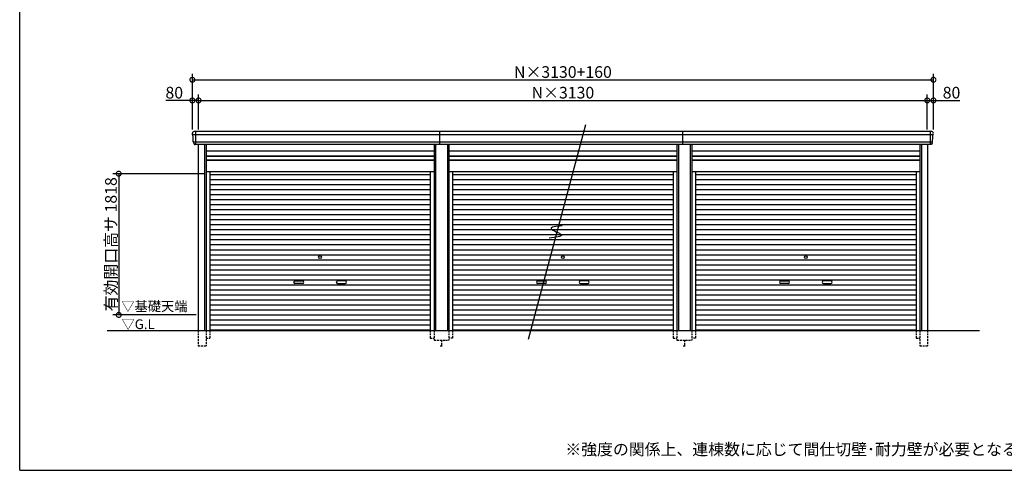
# Model space of a CAD drawing. Extents: x 225 to 20334, y 7 to 14162.
# Drawn here: x 225 to 12913, y 280 to 6080 of the extents above; entities that cross this region are included whole.
import ezdxf

# ---------------------------------------------------------------- set-up
doc = ezdxf.new("R2010")
doc.units = 0
doc.header["$LTSCALE"] = 20
doc.header["$PDMODE"] = 3
doc.header["$PDSIZE"] = 2
doc.linetypes.add('HIDDEN', pattern=[0.375, 0.25, -0.125])
doc.layers.get('0').update_dxf_attribs({"linetype": 'CONTINUOUS'})
doc.layers.get('DEFPOINTS').update_dxf_attribs({"linetype": 'CONTINUOUS'})
for name, color, linetype in [('仕様書枠', 230, 'CONTINUOUS'), ('寸法', 4, 'CONTINUOUS'), ('破線', 2, 'HIDDEN'), ('細線', 5, 'CONTINUOUS'), ('部品1', 7, 'CONTINUOUS'), ('Ｇ．Ｌ', 30, 'CONTINUOUS')]:
    doc.layers.add(name, color=color, linetype=linetype)
doc.styles.add('STYLE1', font='isocp.shx', dxfattribs={"bigfont": 'bigfont.shx'})
doc.styles.add('STYLE2', font='MS PGothic.ttf')
doc.dimstyles.new('INABA_S50G', dxfattribs={"dimtxt": 150, "dimasz": 125, "dimexe": 75, "dimexo": 25, "dimgap": 25, "dimtad": 3, "dimdec": 1, "dimdsep": 46, "dimtxsty": 'STYLE1', "dimblk1": 'DOTSMALL', "dimblk2": 'DOTSMALL', "dimsah": 1, "dimcen": 0, "dimclrt": 7, "dimadec": 0, "dimazin": 0, "dimtfac": 1, "dimtdec": 4, "dimtix": 1, "dimtmove": 0, "dimatfit": 3, "dimldrblk": 'DOTSMALL', "dimfxl": 1, "dimtolj": 1, "dimtzin": 0, "dimarcsym": 0})

# ---------------------------------------------------------------- blocks, each defined once
blk = doc.blocks.new('_DOTSMALL')
at = {"color": 0, "linetype": 'ByBlock', "ltscale": 50, "const_width": 0.5}
blk.add_lwpolyline([(-0.0625, 0, 1), (0.0625, 0, 1)], format="xyb", close=True, dxfattribs=at)
blk = doc.blocks.new('*D40')
at = {"layer": 'DEFPOINTS', "color": 0, "ltscale": 50}
for p in [(2530, 5041), (2450, 4640), (2530, 4640)]:
    blk.add_point(p, dxfattribs=at)
at = {"layer": '寸法', "color": 0, "lineweight": -2, "ltscale": 50}
for p, q in [((2450, 4665), (2450, 5116)), ((2530, 4665), (2530, 5116)), ((2450, 5041), (2110, 5041)), ((2530, 5041), (2450, 5041))]:
    blk.add_line(p, q, dxfattribs=at)
at = {"layer": '寸法', "color": 0, "lineweight": -2, "ltscale": 50, "xscale": 125, "yscale": 125, "zscale": 125, "rotation": 180}
blk.add_blockref('_DOTSMALL', (2450, 5041), dxfattribs=at)
at = {"layer": '寸法', "color": 0, "lineweight": -2, "ltscale": 50, "xscale": 125, "yscale": 125, "zscale": 125}
blk.add_blockref('_DOTSMALL', (2530, 5041), dxfattribs=at)
at = {"layer": '寸法', "color": 7, "ltscale": 50, "insert": (2217, 5141), "char_height": 150, "attachment_point": 5, "style": 'STYLE1'}
blk.add_mtext('\\A1;80', dxfattribs=at)
blk = doc.blocks.new('*D41')
at = {"layer": 'DEFPOINTS', "color": 0, "ltscale": 50}
for p in [(11920, 5041), (2530, 4640), (11920, 4640)]:
    blk.add_point(p, dxfattribs=at)
at = {"layer": '寸法', "color": 0, "lineweight": -2, "ltscale": 50}
for p, q in [((2530, 4665), (2530, 5116)), ((11920, 4665), (11920, 5116)), ((2530, 5041), (11920, 5041))]:
    blk.add_line(p, q, dxfattribs=at)
at = {"layer": '寸法', "color": 0, "lineweight": -2, "ltscale": 50, "xscale": 125, "yscale": 125, "zscale": 125, "rotation": 180}
blk.add_blockref('_DOTSMALL', (2530, 5041), dxfattribs=at)
at = {"layer": '寸法', "color": 0, "lineweight": -2, "ltscale": 50, "xscale": 125, "yscale": 125, "zscale": 125}
blk.add_blockref('_DOTSMALL', (11920, 5041), dxfattribs=at)
at = {"layer": '寸法', "color": 7, "ltscale": 50, "insert": (7225, 5141), "char_height": 150, "attachment_point": 5, "style": 'STYLE1'}
blk.add_mtext('\\A1;N×3130', dxfattribs=at)
blk = doc.blocks.new('*D42')
at = {"layer": 'DEFPOINTS', "color": 0, "ltscale": 50}
for p in [(12000, 5041), (11920, 4640), (12000, 4640)]:
    blk.add_point(p, dxfattribs=at)
at = {"layer": '寸法', "color": 0, "lineweight": -2, "ltscale": 50}
for p, q in [((11920, 4665), (11920, 5116)), ((12000, 4665), (12000, 5116)), ((11920, 5041), (12000, 5041)), ((12000, 5041), (12340, 5041))]:
    blk.add_line(p, q, dxfattribs=at)
at = {"layer": '寸法', "color": 0, "lineweight": -2, "ltscale": 50, "xscale": 125, "yscale": 125, "zscale": 125, "rotation": 180}
blk.add_blockref('_DOTSMALL', (11920, 5041), dxfattribs=at)
at = {"layer": '寸法', "color": 0, "lineweight": -2, "ltscale": 50, "xscale": 125, "yscale": 125, "zscale": 125}
blk.add_blockref('_DOTSMALL', (12000, 5041), dxfattribs=at)
at = {"layer": '寸法', "color": 7, "ltscale": 50, "insert": (12233, 5141), "char_height": 150, "attachment_point": 5, "style": 'STYLE1'}
blk.add_mtext('\\A1;80', dxfattribs=at)
blk = doc.blocks.new('*D43')
at = {"layer": 'DEFPOINTS', "color": 0, "ltscale": 50}
for p in [(12000, 5307), (2450, 4640), (12000, 4640)]:
    blk.add_point(p, dxfattribs=at)
at = {"layer": '寸法', "color": 0, "lineweight": -2, "ltscale": 50}
for p, q in [((2450, 4665), (2450, 5382)), ((12000, 4665), (12000, 5382)), ((2450, 5307), (12000, 5307))]:
    blk.add_line(p, q, dxfattribs=at)
at = {"layer": '寸法', "color": 0, "lineweight": -2, "ltscale": 50, "xscale": 125, "yscale": 125, "zscale": 125, "rotation": 180}
blk.add_blockref('_DOTSMALL', (2450, 5307), dxfattribs=at)
at = {"layer": '寸法', "color": 0, "lineweight": -2, "ltscale": 50, "xscale": 125, "yscale": 125, "zscale": 125}
blk.add_blockref('_DOTSMALL', (12000, 5307), dxfattribs=at)
at = {"layer": '寸法', "color": 7, "ltscale": 50, "insert": (7225, 5407), "char_height": 150, "attachment_point": 5, "style": 'STYLE1'}
blk.add_mtext('\\A1;N×3130+160', dxfattribs=at)
blk = doc.blocks.new('*D44')
at = {"layer": 'DEFPOINTS', "color": 0, "ltscale": 50}
for p in [(2626, 4098), (1501, 2280), (2526, 2280)]:
    blk.add_point(p, dxfattribs=at)
at = {"layer": '寸法', "color": 0, "lineweight": -2, "ltscale": 50}
for p, q in [((2601, 4098), (1426, 4098)), ((1501, 4098), (1501, 2280)), ((2501, 2280), (1426, 2280))]:
    blk.add_line(p, q, dxfattribs=at)
at = {"layer": '寸法', "color": 0, "lineweight": -2, "ltscale": 50, "xscale": 125, "yscale": 125, "zscale": 125}
for p, rotation in [((1501, 4098), 90), ((1501, 2280), 270)]:
    blk.add_blockref('_DOTSMALL', p, dxfattribs=dict(at, rotation=rotation))
at = {"layer": '寸法', "color": 7, "ltscale": 50, "insert": (1401, 3189), "char_height": 150, "attachment_point": 5, "rotation": 90, "style": 'STYLE1'}
blk.add_mtext('\\A1;有効開口高サ 1818', dxfattribs=at)

msp = doc.modelspace()

# ---------------------------------------------------------------- linework, layer by layer
at = {"layer": '仕様書枠', "ltscale": 50}
for q in [(225, 14162), (20334, 280)]:
    msp.add_line((225, 280), q, dxfattribs=at)
at = {"layer": '破線', "ltscale": 5}
for p, q in [((2525.91, 2080), (2525.91, 1880)), ((2625.91, 2080), (2625.91, 1880)), ((2673.91, 2080), (2673.91, 1980)), ((5516.11, 2080), (5516.11, 1980)), ((5564.11, 2080), (5564.11, 1955)), ((5755.91, 2080), (5755.91, 1955)), ((5803.91, 2080), (5803.91, 1980)), ((8646.11, 2080), (8646.11, 1980)), ((8694.11, 2080), (8694.11, 1955)), ((8885.91, 2080), (8885.91, 1955)), ((8933.91, 2080), (8933.91, 1980)), ((11776.11, 2080), (11776.11, 1980)), ((11824.11, 2080), (11824.11, 1880)), ((11924.11, 2080), (11924.11, 1880)), ((2625.91, 1980), (2673.91, 1980)), ((5516.11, 1980), (5564.11, 1980)), ((5564.11, 1955), (5755.91, 1955)), ((5660.01, 1955), (5660.01, 1880)), ((5803.91, 1980), (5755.91, 1980)), ((8646.11, 1980), (8694.11, 1980)), ((8694.11, 1955), (8885.91, 1955)), ((8790.01, 1955), (8790.01, 1880)), ((8933.91, 1980), (8885.91, 1980)), ((11776.11, 1980), (11824.11, 1980)), ((2525.91, 1880), (2625.91, 1880)), ((5645.01, 1880), (5675.01, 1880)), ((8775.01, 1880), (8805.01, 1880)), ((11824.11, 1880), (11924.11, 1880))]:
    msp.add_line(p, q, dxfattribs=at)
at = {"layer": '細線', "ltscale": 50}
for p, q in [((11996.06, 4597.93), (2453.96, 4597.93)), ((2526.01, 4597.93), (2457.85, 4597.93)), ((2492.01, 4640), (2492.01, 4473)), ((5640.01, 4473), (5640.01, 4640)), ((8770.01, 4473), (8770.01, 4640)), ((11958.01, 4640), (11958.01, 4473)), ((11984.56, 4503.51), (2465.46, 4503.51)), ((2605.91, 4473), (2605.91, 2080)), ((5584.11, 4473), (5584.11, 2080)), ((5735.91, 4473), (5735.91, 2080)), ((8714.11, 4473), (8714.11, 2080)), ((8865.91, 4473), (8865.91, 2080)), ((11844.11, 4473), (11844.11, 2080)), ((2625.91, 4323), (5564.11, 4323)), ((5755.91, 4323), (8694.11, 4323)), ((8885.91, 4323), (11824.11, 4323)), ((2625.91, 4278), (5564.11, 4278)), ((5755.91, 4278), (8694.11, 4278)), ((8885.91, 4278), (11824.11, 4278)), ((2673.91, 4087.45), (5516.11, 4087.45)), ((5803.91, 4087.45), (8646.11, 4087.45)), ((8933.91, 4087.45), (11776.11, 4087.45)), ((2673.91, 4022.95), (5516.11, 4022.95)), ((2673.91, 3958.45), (5516.11, 3958.45)), ((5803.91, 4022.95), (8646.11, 4022.95)), ((5803.91, 3958.45), (8646.11, 3958.45)), ((8933.91, 4022.95), (11776.11, 4022.95)), ((8933.91, 3958.45), (11776.11, 3958.45)), ((2673.91, 3893.95), (5516.11, 3893.95)), ((2673.91, 3829.45), (5516.11, 3829.45)), ((5803.91, 3893.95), (8646.11, 3893.95)), ((5803.91, 3829.45), (8646.11, 3829.45)), ((8933.91, 3893.95), (11776.11, 3893.95)), ((8933.91, 3829.45), (11776.11, 3829.45)), ((2673.91, 3764.95), (5516.11, 3764.95)), ((2673.91, 3700.45), (5516.11, 3700.45)), ((5803.91, 3764.95), (8646.11, 3764.95)), ((5803.91, 3700.45), (8646.11, 3700.45)), ((8933.91, 3764.95), (11776.11, 3764.95)), ((8933.91, 3700.45), (11776.11, 3700.45)), ((2673.91, 3635.95), (5516.11, 3635.95)), ((2673.91, 3571.45), (5516.11, 3571.45)), ((5803.91, 3635.95), (8646.11, 3635.95)), ((5803.91, 3571.45), (8646.11, 3571.45)), ((8933.91, 3635.95), (11776.11, 3635.95)), ((8933.91, 3571.45), (11776.11, 3571.45)), ((2673.91, 3506.95), (5516.11, 3506.95)), ((2673.91, 3442.45), (5516.11, 3442.45)), ((5803.91, 3506.95), (8646.11, 3506.95)), ((5803.91, 3442.45), (8646.11, 3442.45)), ((8933.91, 3506.95), (11776.11, 3506.95)), ((8933.91, 3442.45), (11776.11, 3442.45)), ((2673.91, 3377.95), (5516.11, 3377.95)), ((2673.91, 3313.45), (5516.11, 3313.45)), ((5803.91, 3377.95), (8646.11, 3377.95)), ((5803.91, 3313.45), (8646.11, 3313.45)), ((8933.91, 3377.95), (11776.11, 3377.95)), ((8933.91, 3313.45), (11776.11, 3313.45)), ((2673.91, 3248.95), (5516.11, 3248.95)), ((2673.91, 3184.45), (5516.11, 3184.45)), ((5803.91, 3248.95), (8646.11, 3248.95)), ((5803.91, 3184.45), (8646.11, 3184.45)), ((8933.91, 3248.95), (11776.11, 3248.95)), ((8933.91, 3184.45), (11776.11, 3184.45)), ((2673.91, 3119.95), (5516.11, 3119.95)), ((2673.91, 3055.45), (5516.11, 3055.45)), ((5803.91, 3119.95), (8646.11, 3119.95)), ((5803.91, 3055.45), (8646.11, 3055.45)), ((8933.91, 3119.95), (11776.11, 3119.95)), ((8933.91, 3055.45), (11776.11, 3055.45)), ((2673.91, 2990.95), (5516.11, 2990.95)), ((2673.91, 2926.45), (5516.11, 2926.45)), ((5803.91, 2990.95), (8646.11, 2990.95)), ((5803.91, 2926.45), (8646.11, 2926.45)), ((8933.91, 2990.95), (11776.11, 2990.95)), ((8933.91, 2926.45), (11776.11, 2926.45)), ((2673.91, 2861.95), (5516.11, 2861.95)), ((2673.91, 2797.45), (5516.11, 2797.45)), ((5803.91, 2861.95), (8646.11, 2861.95)), ((5803.91, 2797.45), (8646.11, 2797.45)), ((8933.91, 2861.95), (11776.11, 2861.95)), ((8933.91, 2797.45), (11776.11, 2797.45)), ((2673.91, 2732.95), (5516.11, 2732.95)), ((2673.91, 2668.45), (5516.11, 2668.45)), ((3771.51, 2717.2), (3868.51, 2717.2)), ((3868.51, 2684.2), (3771.51, 2684.2)), ((4418.51, 2717.2), (4321.51, 2717.2)), ((4321.51, 2684.2), (4418.51, 2684.2)), ((5803.91, 2732.95), (8646.11, 2732.95)), ((5803.91, 2668.45), (8646.11, 2668.45)), ((6901.51, 2717.2), (6998.51, 2717.2)), ((6998.51, 2684.2), (6901.51, 2684.2)), ((7548.51, 2717.2), (7451.51, 2717.2)), ((7451.51, 2684.2), (7548.51, 2684.2)), ((8933.91, 2732.95), (11776.11, 2732.95)), ((8933.91, 2668.45), (11776.11, 2668.45)), ((10031.51, 2717.2), (10128.51, 2717.2)), ((10128.51, 2684.2), (10031.51, 2684.2)), ((10678.51, 2717.2), (10581.51, 2717.2)), ((10581.51, 2684.2), (10678.51, 2684.2)), ((2673.91, 2603.95), (5516.11, 2603.95)), ((2673.91, 2539.45), (5516.11, 2539.45)), ((5803.91, 2603.95), (8646.11, 2603.95)), ((5803.91, 2539.45), (8646.11, 2539.45)), ((8933.91, 2603.95), (11776.11, 2603.95)), ((8933.91, 2539.45), (11776.11, 2539.45)), ((2673.91, 2474.95), (5516.11, 2474.95)), ((5803.91, 2474.95), (8646.11, 2474.95)), ((8933.91, 2474.95), (11776.11, 2474.95)), ((2673.91, 2410.45), (5516.11, 2410.45)), ((2673.91, 2345.95), (5516.11, 2345.95)), ((5803.91, 2410.45), (8646.11, 2410.45)), ((5803.91, 2345.95), (8646.11, 2345.95)), ((8933.91, 2410.45), (11776.11, 2410.45)), ((8933.91, 2345.95), (11776.11, 2345.95)), ((2673.91, 2281.45), (5516.11, 2281.45)), ((2673.91, 2216.95), (5516.11, 2216.95)), ((5803.91, 2281.45), (8646.11, 2281.45)), ((5803.91, 2216.95), (8646.11, 2216.95)), ((8933.91, 2281.45), (11776.11, 2281.45)), ((8933.91, 2216.95), (11776.11, 2216.95)), ((2673.91, 2152.45), (5516.11, 2152.45)), ((2673.91, 2088.8), (5516.11, 2088.8)), ((5803.91, 2152.45), (8646.11, 2152.45)), ((5803.91, 2088.8), (8646.11, 2088.8)), ((8933.91, 2152.45), (11776.11, 2152.45)), ((8933.91, 2088.8), (11776.11, 2088.8))]:
    msp.add_line(p, q, dxfattribs=at)
at = {"layer": '細線'}
for p, q in [((2492.01, 4639.8), (2492.01, 4473.2)), ((11958.01, 4639.8), (11958.01, 4473.2))]:
    msp.add_line(p, q, dxfattribs=at)
at = {"layer": '細線', "ltscale": 50}
for centre in [(4095.01, 3023.2), (7225.01, 3023.2), (10355.01, 3023.2)]:
    msp.add_circle(centre, 18, dxfattribs=at)
for centre, start, end in [((3771.51, 2700.7), 90, 270), ((3868.51, 2700.7), 270, 90), ((4321.51, 2700.7), 90, 270), ((4418.51, 2700.7), 270, 90), ((6901.51, 2700.7), 90, 270), ((6998.51, 2700.7), 270, 90), ((7451.51, 2700.7), 90, 270), ((7548.51, 2700.7), 270, 90), ((10031.51, 2700.7), 90, 270), ((10128.51, 2700.7), 270, 90), ((10581.51, 2700.7), 90, 270), ((10678.51, 2700.7), 270, 90)]:
    msp.add_arc(centre, 16.5, start, end, dxfattribs=at)
at = {"layer": '部品1', "ltscale": 50}
for p, q in [((7517.42, 4727.24), (6777.31, 1965.1)), ((11978.94, 4640), (2469.8, 4640)), ((11964.08, 4473), (2485.94, 4473)), ((2525.91, 4473), (2525.91, 2080)), ((2625.91, 4473), (2625.91, 2080)), ((5564.11, 4473), (5564.11, 2080)), ((5755.91, 4473), (5755.91, 2080)), ((8694.11, 4473), (8694.11, 2080)), ((8885.91, 4473), (8885.91, 2080)), ((11824.11, 4473), (11824.11, 2080)), ((11924.11, 4473), (11924.11, 2080)), ((2625.91, 4392.5), (5564.11, 4392.5)), ((2625.91, 4328.5), (5564.11, 4328.5)), ((5755.91, 4392.5), (8694.11, 4392.5)), ((5755.91, 4328.5), (8694.11, 4328.5)), ((8885.91, 4392.5), (11824.11, 4392.5)), ((8885.91, 4328.5), (11824.11, 4328.5)), ((2625.91, 4271), (5564.11, 4271)), ((5755.91, 4271), (8694.11, 4271)), ((8885.91, 4271), (11824.11, 4271)), ((2625.91, 4125), (5564.11, 4125)), ((2673.91, 4125), (2673.91, 2080)), ((5516.11, 4125), (5516.11, 2080)), ((5755.91, 4125), (8694.11, 4125)), ((5803.91, 4125), (5803.91, 2080)), ((8646.11, 4125), (8646.11, 2080)), ((8885.91, 4125), (11824.11, 4125)), ((8933.91, 4125), (8933.91, 2080)), ((11776.11, 4125), (11776.11, 2080))]:
    msp.add_line(p, q, dxfattribs=at)
at = {"layer": '部品1'}
for p, q in [((2455.53, 4597.51), (2453.96, 4597.93)), ((11994.49, 4597.51), (11996.06, 4597.93)), ((2465.46, 4503.51), (2463.89, 4503.93)), ((11984.56, 4503.51), (11986.13, 4503.93))]:
    msp.add_line(p, q, dxfattribs=at)
for centre, radius, start, end in [((2470.44, 4620.63), 19.38, 88.110605, 183.794844), ((2454.6, 4600.34), 2.5, 183.000259, 254.9999), ((2454.6, 4600.34), 2.5, 183, 255), ((2454.88, 4595.09), 2.5, 3.019237, 74.999872), ((11979.58, 4620.63), 19.38, 356.205156, 91.889395), ((11995.14, 4595.09), 2.5, 105.000128, 176.980763), ((11995.41, 4600.34), 2.5, 285.0001, 356.999741), ((11995.41, 4600.34), 2.5, 285, 357), ((2464.54, 4506.34), 2.5, 183.000075, 255.000175), ((2464.54, 4506.34), 2.5, 183, 255), ((2464.81, 4501.09), 2.5, 3.013515, 74.999263), ((11985.2, 4501.09), 2.5, 105.000737, 176.986485), ((11985.48, 4506.34), 2.5, 284.999825, 356.999925), ((11985.48, 4506.34), 2.5, 285, 357)]:
    msp.add_arc(centre, radius, start, end, dxfattribs=at)
for points in [[(2452.11, 4600.21), (2451.77, 4606.59), (2451.44, 4612.97), (2451.11, 4619.35)], [(2462.04, 4506.21), (2460.49, 4535.87), (2458.93, 4565.57), (2457.38, 4595.22)], [(11987.98, 4506.21), (11989.53, 4535.87), (11991.09, 4565.57), (11992.64, 4595.22)], [(11997.91, 4600.21), (11998.24, 4606.59), (11998.58, 4612.97), (11998.91, 4619.35)], [(2463.89, 4503.93), (2463.89, 4503.93), (2463.89, 4503.93), (2463.89, 4503.93)], [(2467.83, 4491.87), (2467.65, 4495.16), (2467.48, 4497.94), (2467.31, 4501.22)], [(2467.31, 4501.22), (2467.31, 4501.22), (2467.31, 4501.22), (2467.31, 4501.22)], [(11982.19, 4491.87), (11982.36, 4495.16), (11982.54, 4497.94), (11982.71, 4501.22)], [(11982.71, 4501.22), (11982.71, 4501.22), (11982.71, 4501.22), (11982.71, 4501.22)], [(11986.13, 4503.93), (11986.13, 4503.93), (11986.13, 4503.93), (11986.13, 4503.93)]]:
    msp.add_open_spline(points, degree=3, dxfattribs=at)
for points in [[(2467.83, 4491.87), (2467.86, 4491.29), (2467.91, 4490.7), (2468.08, 4489.5), (2468.2, 4488.89), (2468.49, 4487.67), (2468.66, 4487.07), (2468.97, 4486.17), (2469.08, 4485.87), (2469.25, 4485.44), (2469.31, 4485.29), (2469.43, 4485), (2469.49, 4484.86), (2469.69, 4484.41), (2469.84, 4484.11), (2470.14, 4483.51), (2470.3, 4483.22), (2470.8, 4482.35), (2471.16, 4481.8), (2471.93, 4480.73), (2472.33, 4480.21), (2472.98, 4479.48), (2473.2, 4479.23), (2473.66, 4478.76), (2473.9, 4478.53), (2474.26, 4478.19), (2474.38, 4478.08), (2474.63, 4477.86), (2474.76, 4477.75), (2475.14, 4477.43), (2475.39, 4477.22), (2475.91, 4476.83), (2476.18, 4476.63), (2476.71, 4476.26), (2476.98, 4476.09), (2477.81, 4475.57), (2478.37, 4475.26), (2479.24, 4474.83), (2479.54, 4474.7), (2480.13, 4474.44), (2480.44, 4474.31), (2481.03, 4474.09), (2481.32, 4473.99), (2481.9, 4473.8), (2482.2, 4473.71), (2482.79, 4473.55), (2483.09, 4473.47), (2483.69, 4473.34), (2483.98, 4473.28), (2484.84, 4473.13), (2485.39, 4473.05), (2485.94, 4473)], [(11982.19, 4491.87), (11982.16, 4491.29), (11982.11, 4490.7), (11981.93, 4489.5), (11981.82, 4488.89), (11981.53, 4487.67), (11981.36, 4487.07), (11981.05, 4486.17), (11980.94, 4485.87), (11980.77, 4485.44), (11980.71, 4485.29), (11980.59, 4485), (11980.53, 4484.86), (11980.32, 4484.41), (11980.18, 4484.11), (11979.87, 4483.51), (11979.71, 4483.22), (11979.22, 4482.35), (11978.86, 4481.8), (11978.09, 4480.73), (11977.68, 4480.21), (11977.04, 4479.48), (11976.81, 4479.23), (11976.36, 4478.76), (11976.12, 4478.53), (11975.76, 4478.19), (11975.63, 4478.08), (11975.39, 4477.86), (11975.26, 4477.75), (11974.88, 4477.43), (11974.63, 4477.22), (11974.11, 4476.83), (11973.84, 4476.63), (11973.31, 4476.26), (11973.04, 4476.09), (11972.21, 4475.57), (11971.64, 4475.26), (11970.77, 4474.83), (11970.48, 4474.7), (11969.88, 4474.44), (11969.58, 4474.31), (11968.99, 4474.09), (11968.7, 4473.99), (11968.12, 4473.8), (11967.82, 4473.71), (11967.23, 4473.55), (11966.93, 4473.47), (11966.33, 4473.34), (11966.03, 4473.28), (11965.18, 4473.13), (11964.63, 4473.05), (11964.08, 4473)]]:
    msp.add_open_spline(points, degree=3, knots=[0, 0, 0, 0, 0.058996815, 0.058996815, 0.117993631, 0.117993631, 0.176990446, 0.176990446, 0.206488854, 0.206488854, 0.221238057, 0.221238057, 0.235987261, 0.235987261, 0.268248941, 0.268248941, 0.300510621, 0.300510621, 0.365033982, 0.365033982, 0.429557342, 0.429557342, 0.461819022, 0.461819022, 0.494080702, 0.494080702, 0.510405104, 0.510405104, 0.526729507, 0.526729507, 0.559378311, 0.559378311, 0.592027115, 0.592027115, 0.624675919, 0.624675919, 0.689973528, 0.689973528, 0.722622332, 0.722622332, 0.755271136, 0.755271136, 0.785862244, 0.785862244, 0.816453352, 0.816453352, 0.84704446, 0.84704446, 0.877635568, 0.877635568, 0.934353867, 0.934353867, 0.934353867, 0.934353867], dxfattribs=at)
at = {"layer": '部品1', "ltscale": 50}
msp.add_open_spline([(7214.93, 3427.41), (7138.05, 3418.51), (6981.14, 3400.34), (7303.95, 3297.81), (7134.11, 3279.18), (7046.32, 3269.55)], degree=3, knots=[0, 0, 0, 0, 147.8767566, 301.80910932, 466.50492231, 466.50492231, 466.50492231, 466.50492231], dxfattribs=at)
at = {"layer": 'Ｇ．Ｌ', "color": 30, "ltscale": 50}
msp.add_line((1350.77, 2080), (12592, 2080), dxfattribs=at)

# ---------------------------------------------------------------- texts
at = {"layer": '部品1', "color": 7, "ltscale": 50, "style": 'STYLE2'}
for s, p in [('▽基礎天端', (1534.67, 2328.63)), ('▽G.L', (1536.9, 2097.66))]:
    msp.add_text(s, height=125, dxfattribs=at).set_placement(p)
at = {"layer": '部品1', "ltscale": 50, "insert": (7255.9, 624.32), "char_height": 150, "width": 7829.517, "attachment_point": 1, "style": 'STYLE2'}
msp.add_mtext('※強度の関係上、連棟数に応じて間仕切壁･耐力壁が必要となる場合があります。', dxfattribs=at)

# ---------------------------------------------------------------- dimensions: what is measured, and where the dimension line sits
at = {"layer": '寸法', "ltscale": 50}
for base, p1, p2, text, picture, middle in [((12000.01, 5307.44), (2450.01, 4640), (12000.01, 4640), 'N×3130+160', '*D43', (7225.01, 5407.44)), ((11920.01, 5041.01), (2530.01, 4640), (11920.01, 4640), 'N×3130', '*D41', (7225.01, 5141.01))]:
    dim = msp.add_linear_dim(base=base, p1=p1, p2=p2, text=text, dimstyle='INABA_S50G', override={"dimtdec": 1, "dimtix": 0}, dxfattribs=at)
    dim.commit()
    dim.dimension.update_dxf_attribs({"geometry": picture, "text_midpoint": middle})
dim = msp.add_linear_dim(base=(2530.01, 5041.01), p1=(2450.01, 4640), p2=(2530.01, 4640), dimstyle='INABA_S50G', override={"dimtdec": 1, "dimtix": 0}, dxfattribs=at)
dim.commit()
dim.dimension.update_dxf_attribs({"geometry": '*D40', "text_midpoint": (2217.45, 5041.01), "dimtype": 160})
dim = msp.add_linear_dim(base=(12000.01, 5041.01), p1=(11920.01, 4640), p2=(12000.01, 4640), dimstyle='INABA_S50G', override={"dimtdec": 1, "dimtix": 0}, dxfattribs=at)
dim.commit()
dim.dimension.update_dxf_attribs({"geometry": '*D42', "text_midpoint": (12232.57, 5141.01)})
dim = msp.add_linear_dim(base=(1501.48, 2280), p1=(2625.91, 4098), p2=(2526.01, 2280), angle=90, text='有効開口高サ <>', dimstyle='INABA_S50G', dxfattribs=at)
dim.commit()
dim.dimension.update_dxf_attribs({"geometry": '*D44', "text_midpoint": (1401.48, 3189)})

doc.saveas('drawing.dxf')
